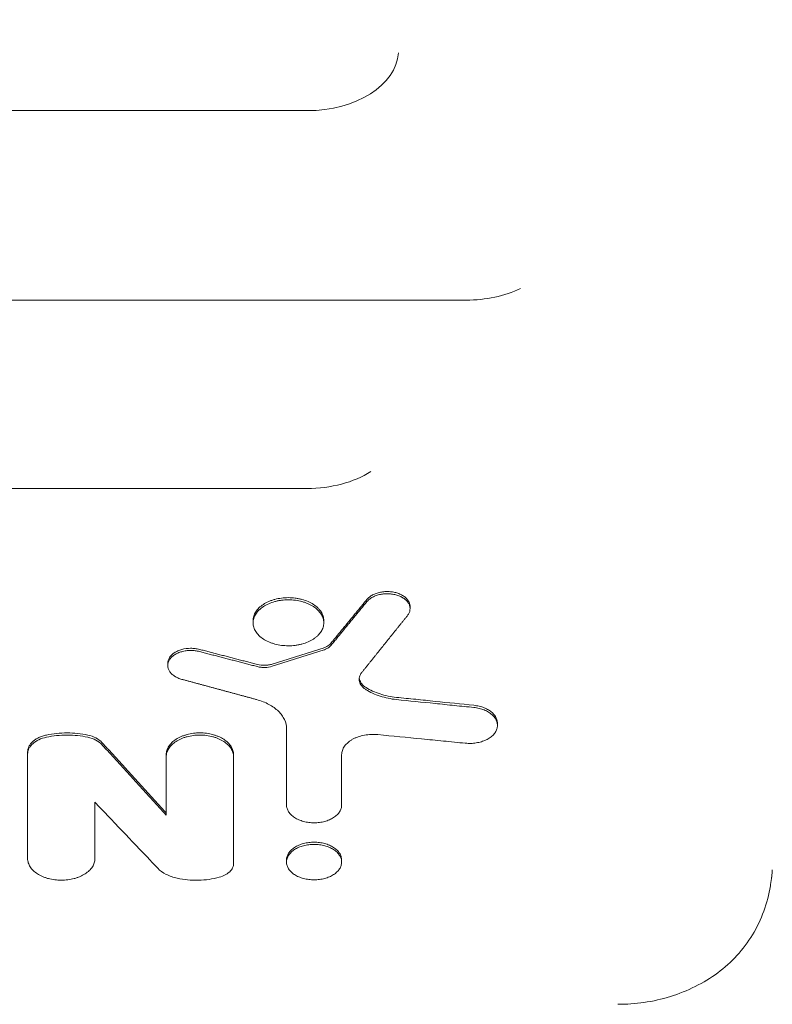
# Model space of a CAD drawing. Units: millimetres. Extents: x -4143 to 4139, y -2393 to 2566.
# Drawn here: x -1384 to -1261, y -534 to -373 of the extents above; entities that cross this region are included whole.
import ezdxf

# ---------------------------------------------------------------- set-up
doc = ezdxf.new("R2010")
doc.units = ezdxf.units.MM
doc.header["$LTSCALE"] = 20
doc.linetypes.add('HIDDEN', pattern=[9.525, 6.35, -3.175])
for name, color, linetype in [('2d', 230, 'Continuous'), ('EN-Free_Space', 10, 'HIDDEN'), ('EN-Free_Space_Hatch', 10, 'HIDDEN')]:
    doc.layers.add(name, color=color, linetype=linetype)

msp = doc.modelspace()

# ---------------------------------------------------------------- hatches: boundary and pattern name
at = {"layer": 'EN-Free_Space_Hatch'}
h = msp.add_hatch(dxfattribs=at)
h.set_pattern_fill('ANSI31', color=256, scale=100)
h.set_pattern_definition([(45, (-2184.3, -382.54), (-224.51, 224.51), [])])
edge = h.paths.add_edge_path()
edge.add_arc((-1801.75, -873.54), 500, 0, 360)

# ---------------------------------------------------------------- linework, layer by layer
at = {"layer": '2d', "lineweight": 0}
for p, q in [((-2291.75, -388.24), (-1336.75, -388.24)), ((-2265.75, -419.17), (-1310.75, -419.17)), ((-1754.23, -449.9), (-1336.75, -449.9)), ((-1319.93, -469.16), (-1319.93, -469.51)), ((-1345.58, -471.47), (-1345.58, -471.82)), ((-1334.02, -471.47), (-1334.02, -471.82)), ((-1359.5, -478.43), (-1359.5, -478.79)), ((-1305.67, -488.22), (-1305.67, -488.57)), ((-1340.11, -489.1), (-1340.11, -501.56)), ((-1382.38, -510.3), (-1382.38, -492.89)), ((-1359.74, -493.34), (-1359.74, -503.21)), ((-1348.75, -493.34), (-1348.75, -511.08)), ((-1331.11, -501.56), (-1331.11, -493.35)), ((-1371.38, -510.3), (-1371.38, -501.11)), ((-1340.11, -510.52), (-1340.11, -510.88)), ((-1331.11, -510.52), (-1331.11, -510.87))]:
    msp.add_line(p, q, dxfattribs=at)
for centre, ratio, end_param in [((-1336.75, -378.36), 0.66133, 3.097756), ((-1310.75, -409.31), 0.659643, 2.202793), ((-1336.75, -440.16), 0.651976, 2.341839)]:
    msp.add_ellipse(centre, major_axis=(-14.94, 0), ratio=ratio, start_param=1.570796, end_param=end_param, dxfattribs=at)
for points, knots in [([(-1319.93, -469.16), (-1319.93, -469.07), (-1319.94, -468.99), (-1319.98, -468.75), (-1320.03, -468.59), (-1320.17, -468.29), (-1320.27, -468.14), (-1320.5, -467.86), (-1320.64, -467.73), (-1320.95, -467.49), (-1321.12, -467.37), (-1321.51, -467.17), (-1321.71, -467.08), (-1322.14, -466.93), (-1322.37, -466.87), (-1322.84, -466.78), (-1323.08, -466.75), (-1323.57, -466.72), (-1323.82, -466.72), (-1324.3, -466.75), (-1324.54, -466.78), (-1325.01, -466.88), (-1325.24, -466.94), (-1325.67, -467.09), (-1325.87, -467.18), (-1326.25, -467.38), (-1326.42, -467.5), (-1326.74, -467.74), (-1326.87, -467.87), (-1326.99, -468.02)], [0.001801881, 0.001801881, 0.001801881, 0.001801881, 0.00219356, 0.00219356, 0.002924746, 0.002924746, 0.003655933, 0.003655933, 0.004387119, 0.004387119, 0.005118306, 0.005118306, 0.005849492, 0.005849492, 0.006580679, 0.006580679, 0.007311866, 0.007311866, 0.008043052, 0.008043052, 0.008774239, 0.008774239, 0.009505425, 0.009505425, 0.010236612, 0.010236612, 0.010967798, 0.010967798, 0.011698985, 0.011698985, 0.011698985, 0.011698985]), ([(-1326.99, -468.37), (-1326.87, -468.23), (-1326.74, -468.1), (-1326.43, -467.85), (-1326.25, -467.74), (-1325.88, -467.54), (-1325.67, -467.45), (-1325.24, -467.3), (-1325.01, -467.23), (-1324.55, -467.14), (-1324.31, -467.11), (-1323.82, -467.08), (-1323.57, -467.08), (-1323.09, -467.11), (-1322.84, -467.14), (-1322.37, -467.23), (-1322.15, -467.29), (-1321.71, -467.44), (-1321.51, -467.53), (-1321.13, -467.73), (-1320.96, -467.84), (-1320.64, -468.08), (-1320.5, -468.22), (-1320.27, -468.49), (-1320.17, -468.64), (-1320.03, -468.94), (-1319.98, -469.1), (-1319.93, -469.41), (-1319.93, -469.57), (-1319.97, -469.89), (-1320.01, -470.05), (-1320.15, -470.35), (-1320.24, -470.5), (-1320.36, -470.64)], [0, 0, 0, 0, 0.00073131, 0.00073131, 0.00146262, 0.00146262, 0.00219394, 0.00219394, 0.00292525, 0.00292525, 0.00365656, 0.00365656, 0.00438787, 0.00438787, 0.00511918, 0.00511918, 0.0058505, 0.0058505, 0.00658181, 0.00658181, 0.00731312, 0.00731312, 0.00804443, 0.00804443, 0.00877575, 0.00877575, 0.00950706, 0.00950706, 0.01023837, 0.01023837, 0.01096968, 0.01096968, 0.01170099, 0.01170099, 0.01170099, 0.01170099]), ([(-1345.58, -471.47), (-1345.58, -471.22), (-1345.54, -470.98), (-1345.43, -470.62), (-1345.38, -470.5), (-1345.27, -470.27), (-1345.21, -470.15), (-1344.99, -469.81), (-1344.81, -469.6), (-1344.4, -469.19), (-1344.16, -468.99), (-1343.62, -468.65), (-1343.33, -468.49), (-1342.86, -468.29), (-1342.7, -468.22), (-1342.36, -468.11), (-1342.19, -468.05), (-1341.67, -467.91), (-1341.31, -467.84), (-1340.56, -467.74), (-1340.18, -467.72), (-1339.8, -467.72)], [0.027130824, 0.027130824, 0.027130824, 0.027130824, 0.028256488, 0.028256488, 0.02882156, 0.02882156, 0.029386631, 0.029386631, 0.030516774, 0.030516774, 0.031646918, 0.031646918, 0.032777061, 0.032777061, 0.033342132, 0.033342132, 0.033907204, 0.033907204, 0.035037347, 0.035037347, 0.03616749, 0.03616749, 0.03616749, 0.03616749]), ([(-1339.8, -468.07), (-1340.18, -468.07), (-1340.56, -468.1), (-1341.11, -468.17), (-1341.3, -468.2), (-1341.66, -468.27), (-1341.84, -468.31), (-1342.36, -468.46), (-1342.7, -468.57), (-1343.33, -468.84), (-1343.62, -469), (-1344.15, -469.35), (-1344.39, -469.54), (-1344.71, -469.84), (-1344.8, -469.95), (-1344.98, -470.17), (-1345.14, -470.39), (-1345.27, -470.62), (-1345.38, -470.85), (-1345.43, -470.97), (-1345.54, -471.34), (-1345.58, -471.58), (-1345.58, -472.07), (-1345.54, -472.31), (-1345.39, -472.79), (-1345.28, -473.03), (-1345.06, -473.37), (-1344.98, -473.48), (-1344.81, -473.7), (-1344.71, -473.8), (-1344.4, -474.11), (-1344.16, -474.3), (-1343.62, -474.65), (-1343.33, -474.8), (-1342.86, -475), (-1342.7, -475.07), (-1342.36, -475.18), (-1342.19, -475.24), (-1341.66, -475.38), (-1341.3, -475.45), (-1340.56, -475.55), (-1340.18, -475.57), (-1339.8, -475.57)], [0, 0, 0, 0, 0.00113006, 0.00113006, 0.00169509, 0.00169509, 0.00226012, 0.00226012, 0.00339019, 0.00339019, 0.00452025, 0.00452025, 0.00565031, 0.00565031, 0.00621534, 0.00621534, 0.00678037, 0.0073454, 0.0073454, 0.00791043, 0.00791043, 0.00904049, 0.00904049, 0.01017056, 0.01017056, 0.01130062, 0.01130062, 0.01186565, 0.01186565, 0.01243068, 0.01243068, 0.01356074, 0.01356074, 0.0146908, 0.0146908, 0.01525584, 0.01525584, 0.01582087, 0.01582087, 0.01695093, 0.01695093, 0.01808099, 0.01808099, 0.01808099, 0.01808099]), ([(-1339.8, -467.72), (-1339.42, -467.72), (-1339.04, -467.74), (-1338.49, -467.81), (-1338.3, -467.85), (-1337.94, -467.92), (-1337.76, -467.96), (-1337.24, -468.1), (-1336.9, -468.22), (-1336.27, -468.49), (-1335.98, -468.65), (-1335.44, -468.99), (-1335.21, -469.18), (-1334.89, -469.49), (-1334.79, -469.6), (-1334.62, -469.81), (-1334.46, -470.03), (-1334.33, -470.26), (-1334.22, -470.5), (-1334.17, -470.62), (-1334.06, -470.98), (-1334.02, -471.22), (-1334.02, -471.47), (-1334.02, -471.47), (-1334.02, -471.47)], [0, 0, 0, 0, 0.001130325, 0.001130325, 0.001695488, 0.001695488, 0.00226065, 0.00226065, 0.003390975, 0.003390975, 0.0045213, 0.0045213, 0.005651625, 0.005651625, 0.006216788, 0.006216788, 0.00678195, 0.007347113, 0.007347113, 0.007912275, 0.007912275, 0.0090426, 0.0090426, 0.009044704, 0.009044704, 0.009044704, 0.009044704]), ([(-1339.8, -475.57), (-1339.42, -475.57), (-1339.05, -475.55), (-1338.49, -475.48), (-1338.31, -475.44), (-1337.94, -475.37), (-1337.77, -475.33), (-1337.24, -475.19), (-1336.91, -475.08), (-1336.27, -474.8), (-1335.98, -474.65), (-1335.58, -474.39), (-1335.46, -474.3), (-1335.22, -474.11), (-1335.1, -474.01), (-1334.79, -473.7), (-1334.61, -473.49), (-1334.4, -473.15), (-1334.33, -473.03), (-1334.22, -472.79), (-1334.17, -472.68), (-1334.06, -472.32), (-1334.02, -472.07), (-1334.02, -471.58), (-1334.06, -471.34), (-1334.17, -470.98), (-1334.22, -470.86), (-1334.33, -470.62), (-1334.39, -470.51), (-1334.61, -470.17), (-1334.78, -469.95), (-1335.2, -469.54), (-1335.44, -469.35), (-1335.97, -469), (-1336.27, -468.85), (-1336.74, -468.64), (-1336.9, -468.58), (-1337.24, -468.46), (-1337.41, -468.41), (-1337.93, -468.27), (-1338.29, -468.2), (-1339.04, -468.1), (-1339.42, -468.07), (-1339.8, -468.07)], [0.01808099, 0.01808099, 0.01808099, 0.01808099, 0.01921106, 0.01921106, 0.0197761, 0.0197761, 0.02034114, 0.02034114, 0.02147121, 0.02147121, 0.02260129, 0.02260129, 0.02316633, 0.02316633, 0.02373136, 0.02373136, 0.02486144, 0.02486144, 0.02542648, 0.02542648, 0.02599151, 0.02599151, 0.02712159, 0.02712159, 0.02825166, 0.02825166, 0.0288167, 0.0288167, 0.02938174, 0.02938174, 0.03051181, 0.03051181, 0.03164189, 0.03164189, 0.03277196, 0.03277196, 0.033337, 0.033337, 0.03390204, 0.03390204, 0.03503211, 0.03503211, 0.03616219, 0.03616219, 0.03616219, 0.03616219]), ([(-1332.81, -475.1), (-1332.95, -475.28), (-1333.15, -475.45), (-1333.6, -475.73), (-1333.86, -475.85), (-1334.14, -475.94)], [0, 0, 0, 0, 0.000944411, 0.000944411, 0.001888821, 0.001888821, 0.001888821, 0.001888821]), ([(-1334.14, -476.29), (-1333.86, -476.2), (-1333.6, -476.08), (-1333.14, -475.8), (-1332.95, -475.64), (-1332.81, -475.46)], [0, 0, 0, 0, 0.000944381, 0.000944381, 0.001888763, 0.001888763, 0.001888763, 0.001888763]), ([(-1359.5, -478.43), (-1359.5, -478.28), (-1359.48, -478.12), (-1359.39, -477.81), (-1359.32, -477.66), (-1359.13, -477.36), (-1359.02, -477.22), (-1358.74, -476.96), (-1358.59, -476.83), (-1358.25, -476.6), (-1358.05, -476.5), (-1357.65, -476.32), (-1357.43, -476.24), (-1356.75, -476.05), (-1356.26, -475.99), (-1355.52, -475.98), (-1355.27, -476), (-1354.79, -476.06), (-1354.55, -476.1), (-1354.32, -476.16)], [0.004427284, 0.004427284, 0.004427284, 0.004427284, 0.005150937, 0.005150937, 0.005886786, 0.005886786, 0.006622634, 0.006622634, 0.007358482, 0.007358482, 0.00809433, 0.00809433, 0.008830178, 0.008830178, 0.010301875, 0.010301875, 0.011037723, 0.011037723, 0.011773571, 0.011773571, 0.011773571, 0.011773571]), ([(-1354.32, -476.52), (-1354.55, -476.45), (-1354.79, -476.41), (-1355.27, -476.35), (-1355.52, -476.34), (-1356.01, -476.34), (-1356.26, -476.36), (-1356.74, -476.42), (-1356.98, -476.47), (-1357.43, -476.6), (-1357.64, -476.67), (-1358.05, -476.85), (-1358.24, -476.96), (-1358.59, -477.18), (-1358.74, -477.31), (-1359.02, -477.58), (-1359.13, -477.72), (-1359.32, -478.01), (-1359.39, -478.16), (-1359.48, -478.48), (-1359.5, -478.63), (-1359.5, -478.95), (-1359.48, -479.11), (-1359.38, -479.43), (-1359.31, -479.58), (-1359.12, -479.87), (-1359.01, -480.02), (-1358.74, -480.28), (-1358.58, -480.4), (-1358.23, -480.63), (-1358.04, -480.73), (-1357.63, -480.91), (-1357.41, -480.99), (-1357.18, -481.05)], [0, 0, 0, 0, 0.00073597, 0.00073597, 0.00147193, 0.00147193, 0.0022079, 0.0022079, 0.00294387, 0.00294387, 0.00367983, 0.00367983, 0.0044158, 0.0044158, 0.00515177, 0.00515177, 0.00588773, 0.00588773, 0.0066237, 0.0066237, 0.00735966, 0.00735966, 0.00809563, 0.00809563, 0.0088316, 0.0088316, 0.00956756, 0.00956756, 0.01030353, 0.01030353, 0.0110395, 0.0110395, 0.01177546, 0.01177546, 0.01177546, 0.01177546]), ([(-1344.87, -478.62), (-1344.48, -478.72), (-1344.06, -478.77), (-1343.44, -478.75), (-1343.23, -478.73), (-1342.83, -478.67), (-1342.63, -478.62), (-1342.44, -478.56)], [0, 0, 0, 0, 0.001253482, 0.001253482, 0.001880222, 0.001880222, 0.002506963, 0.002506963, 0.002506963, 0.002506963]), ([(-1342.44, -478.92), (-1342.82, -479.04), (-1343.23, -479.1), (-1343.86, -479.12), (-1344.07, -479.11), (-1344.48, -479.06), (-1344.68, -479.02), (-1344.87, -478.97)], [0, 0, 0, 0, 0.001253485, 0.001253485, 0.001880228, 0.001880228, 0.002506971, 0.002506971, 0.002506971, 0.002506971]), ([(-1327.83, -479.94), (-1328.01, -480.16), (-1328.13, -480.4), (-1328.26, -480.91), (-1328.26, -481.16), (-1328.17, -481.54), (-1328.12, -481.66), (-1328, -481.9), (-1327.92, -482.02), (-1327.74, -482.24), (-1327.63, -482.35), (-1327.4, -482.56), (-1327.27, -482.65), (-1327.13, -482.74)], [0, 0, 0, 0, 0.001171754, 0.001171754, 0.002343507, 0.002343507, 0.002929384, 0.002929384, 0.003515261, 0.003515261, 0.004101138, 0.004101138, 0.004687015, 0.004687015, 0.004687015, 0.004687015]), ([(-1327.13, -482.39), (-1327.41, -482.21), (-1327.64, -482.01), (-1328.01, -481.55), (-1328.13, -481.31), (-1328.21, -480.99), (-1328.23, -480.93), (-1328.23, -480.86)], [0, 0, 0, 0, 0.001171714, 0.001171714, 0.002343427, 0.002343427, 0.00265681, 0.00265681, 0.00265681, 0.00265681]), ([(-1322.17, -483.99), (-1323.1, -483.89), (-1324, -483.71), (-1325.69, -483.16), (-1326.45, -482.81), (-1327.13, -482.39)], [0, 0, 0, 0, 0.00282301, 0.00282301, 0.00564602, 0.00564602, 0.00564602, 0.00564602]), ([(-1327.13, -482.74), (-1326.45, -483.17), (-1325.68, -483.52), (-1323.99, -484.06), (-1323.1, -484.25), (-1322.17, -484.35)], [0, 0, 0, 0, 0.002823077, 0.002823077, 0.005646154, 0.005646154, 0.005646154, 0.005646154]), ([(-1340.11, -489.1), (-1340.11, -488.59), (-1340.22, -488.1), (-1340.56, -487.37), (-1340.7, -487.14), (-1341.03, -486.68), (-1341.22, -486.46), (-1341.65, -486.05), (-1341.89, -485.84), (-1342.41, -485.47), (-1342.69, -485.3), (-1343.29, -484.98), (-1343.61, -484.83), (-1344.28, -484.57), (-1344.63, -484.45), (-1344.99, -484.35)], [0, 0, 0, 0, 0.002326437, 0.002326437, 0.003489655, 0.003489655, 0.004652873, 0.004652873, 0.005816092, 0.005816092, 0.00697931, 0.00697931, 0.008142528, 0.008142528, 0.009305747, 0.009305747, 0.009305747, 0.009305747]), ([(-1322.17, -483.99), (-1321.11, -484.1), (-1320.06, -484.21), (-1319, -484.31), (-1317.95, -484.42), (-1316.89, -484.53), (-1315.84, -484.64), (-1313.73, -484.86), (-1311.62, -485.07), (-1309.52, -485.29)], [0, 0, 0, 0, 0.0032025, 0.0032025, 0.0032025, 0.00640501, 0.00640501, 0.00640501, 0.01280988, 0.01280988, 0.01280988, 0.01280988]), ([(-1309.52, -485.64), (-1310.57, -485.53), (-1311.62, -485.43), (-1312.68, -485.32), (-1313.73, -485.21), (-1314.79, -485.1), (-1315.84, -484.99), (-1317.95, -484.78), (-1320.06, -484.56), (-1322.17, -484.35)], [0, 0, 0, 0, 0.0032025, 0.0032025, 0.0032025, 0.00640501, 0.00640501, 0.00640501, 0.01280988, 0.01280988, 0.01280988, 0.01280988]), ([(-1309.52, -485.64), (-1309.22, -485.67), (-1308.93, -485.72), (-1308.37, -485.86), (-1308.1, -485.94), (-1307.59, -486.14), (-1307.36, -486.26), (-1306.92, -486.52), (-1306.72, -486.67), (-1306.37, -486.98), (-1306.22, -487.14), (-1305.97, -487.49), (-1305.87, -487.68), (-1305.73, -488.05), (-1305.69, -488.24), (-1305.66, -488.63), (-1305.68, -488.82), (-1305.77, -489.2), (-1305.84, -489.39), (-1306.05, -489.75), (-1306.18, -489.92), (-1306.48, -490.25), (-1306.66, -490.41), (-1307.06, -490.69), (-1307.28, -490.82), (-1307.77, -491.05), (-1308.02, -491.15), (-1308.56, -491.31), (-1308.85, -491.37), (-1309.43, -491.47), (-1309.72, -491.5), (-1310.32, -491.51), (-1310.62, -491.5), (-1310.92, -491.47)], [0, 0, 0, 0, 0.00089065, 0.00089065, 0.0017813, 0.0017813, 0.00267195, 0.00267195, 0.0035626, 0.0035626, 0.00445325, 0.00445325, 0.0053439, 0.0053439, 0.00623455, 0.00623455, 0.0071252, 0.0071252, 0.00801585, 0.00801585, 0.0089065, 0.0089065, 0.00979715, 0.00979715, 0.0106878, 0.0106878, 0.01157845, 0.01157845, 0.0124691, 0.0124691, 0.01335975, 0.01335975, 0.0142504, 0.0142504, 0.0142504, 0.0142504]), ([(-1305.67, -488.22), (-1305.67, -488.17), (-1305.67, -488.13), (-1305.69, -487.89), (-1305.73, -487.7), (-1305.87, -487.33), (-1305.97, -487.14), (-1306.21, -486.79), (-1306.36, -486.63), (-1306.71, -486.31), (-1306.91, -486.17), (-1307.35, -485.91), (-1307.59, -485.79), (-1308.1, -485.59), (-1308.37, -485.5), (-1308.92, -485.37), (-1309.22, -485.32), (-1309.52, -485.29)], [0.007807072, 0.007807072, 0.007807072, 0.007807072, 0.00801479, 0.00801479, 0.008905322, 0.008905322, 0.009795854, 0.009795854, 0.010686386, 0.010686386, 0.011576918, 0.011576918, 0.012467451, 0.012467451, 0.013357983, 0.013357983, 0.014248515, 0.014248515, 0.014248515, 0.014248515]), ([(-1372.55, -490.14), (-1373.1, -490.03), (-1373.65, -489.94), (-1374.79, -489.82), (-1375.36, -489.79), (-1376.52, -489.79), (-1377.09, -489.82), (-1378.21, -489.94), (-1378.77, -490.03), (-1379.31, -490.14)], [0, 0, 0, 0, 0.001723912, 0.001723912, 0.003447824, 0.003447824, 0.005171736, 0.005171736, 0.006895648, 0.006895648, 0.006895648, 0.006895648]), ([(-1348.75, -493.34), (-1348.75, -493.11), (-1348.79, -492.88), (-1348.89, -492.54), (-1348.93, -492.42), (-1349.04, -492.2), (-1349.1, -492.09), (-1349.31, -491.77), (-1349.47, -491.57), (-1349.87, -491.18), (-1350.1, -491), (-1350.61, -490.67), (-1350.88, -490.52), (-1351.34, -490.33), (-1351.49, -490.27), (-1351.81, -490.16), (-1351.97, -490.11), (-1352.47, -489.97), (-1352.81, -489.9), (-1353.52, -489.81), (-1353.88, -489.79), (-1354.6, -489.79), (-1354.96, -489.81), (-1355.67, -489.9), (-1356.01, -489.97), (-1356.51, -490.11), (-1356.68, -490.16), (-1356.99, -490.27), (-1357.15, -490.32), (-1357.6, -490.52), (-1357.88, -490.66), (-1358.39, -490.99), (-1358.62, -491.17), (-1358.91, -491.46), (-1359, -491.56), (-1359.17, -491.77), (-1359.25, -491.87), (-1359.46, -492.2), (-1359.56, -492.42), (-1359.71, -492.87), (-1359.74, -493.11), (-1359.74, -493.34)], [0, 0, 0, 0, 0.00107509, 0.00107509, 0.00161264, 0.00161264, 0.00215019, 0.00215019, 0.00322528, 0.00322528, 0.00430038, 0.00430038, 0.00537547, 0.00537547, 0.00591302, 0.00591302, 0.00645057, 0.00645057, 0.00752566, 0.00752566, 0.00860076, 0.00860076, 0.00967585, 0.00967585, 0.01075095, 0.01075095, 0.01128849, 0.01128849, 0.01182604, 0.01182604, 0.01290113, 0.01290113, 0.01397623, 0.01397623, 0.01451378, 0.01451378, 0.01505132, 0.01505132, 0.01612642, 0.01612642, 0.01720151, 0.01720151, 0.01720151, 0.01720151]), ([(-1325.19, -490.07), (-1325.56, -490.03), (-1325.93, -490.02), (-1326.66, -490.05), (-1327.03, -490.1), (-1327.74, -490.23), (-1328.08, -490.32), (-1328.57, -490.49), (-1328.73, -490.55), (-1329.04, -490.69), (-1329.18, -490.76), (-1329.46, -490.91), (-1329.59, -490.99), (-1329.84, -491.17), (-1329.96, -491.26), (-1330.29, -491.55), (-1330.48, -491.75), (-1330.71, -492.08), (-1330.78, -492.19), (-1330.9, -492.42), (-1330.95, -492.53), (-1331.06, -492.88), (-1331.11, -493.11), (-1331.11, -493.35)], [0, 0, 0, 0, 0.001102453, 0.001102453, 0.002204906, 0.002204906, 0.003307359, 0.003307359, 0.003858585, 0.003858585, 0.004409812, 0.004409812, 0.004961038, 0.004961038, 0.005512265, 0.005512265, 0.006614718, 0.006614718, 0.007165944, 0.007165944, 0.007717171, 0.007717171, 0.008819624, 0.008819624, 0.008819624, 0.008819624]), ([(-1310.92, -491.47), (-1312.11, -491.36), (-1313.3, -491.24), (-1314.49, -491.12), (-1315.67, -491.01), (-1316.86, -490.89), (-1318.05, -490.77), (-1320.43, -490.54), (-1322.81, -490.3), (-1325.19, -490.07)], [0, 0, 0, 0, 0.00361072, 0.00361072, 0.00361072, 0.00722144, 0.00722144, 0.00722144, 0.01444271, 0.01444271, 0.01444271, 0.01444271]), ([(-1382.38, -492.89), (-1382.38, -492.59), (-1382.3, -492.29), (-1382.09, -491.86), (-1382, -491.72), (-1381.79, -491.45), (-1381.67, -491.33), (-1381.4, -491.08), (-1381.25, -490.96), (-1380.92, -490.75), (-1380.74, -490.65), (-1380.37, -490.47), (-1380.17, -490.39), (-1379.75, -490.25), (-1379.54, -490.19), (-1379.31, -490.14)], [0, 0, 0, 0, 0.001394631, 0.001394631, 0.002091947, 0.002091947, 0.002789263, 0.002789263, 0.003486578, 0.003486578, 0.004183894, 0.004183894, 0.00488121, 0.00488121, 0.005578525, 0.005578525, 0.005578525, 0.005578525]), ([(-1379.31, -490.5), (-1379.76, -490.6), (-1380.17, -490.73), (-1380.74, -491), (-1380.92, -491.1), (-1381.24, -491.32), (-1381.39, -491.43), (-1381.67, -491.68), (-1381.79, -491.81), (-1382, -492.08), (-1382.09, -492.21), (-1382.23, -492.5), (-1382.28, -492.65), (-1382.36, -492.95), (-1382.38, -493.1), (-1382.38, -493.25)], [0, 0, 0, 0, 0.00139462, 0.00139462, 0.00209193, 0.00209193, 0.00278924, 0.00278924, 0.00348655, 0.00348655, 0.004183861, 0.004183861, 0.004881171, 0.004881171, 0.005578481, 0.005578481, 0.005578481, 0.005578481]), ([(-1379.31, -490.5), (-1378.77, -490.38), (-1378.21, -490.29), (-1377.07, -490.17), (-1376.5, -490.14), (-1375.34, -490.14), (-1374.77, -490.17), (-1373.65, -490.29), (-1373.1, -490.38), (-1372.55, -490.5)], [0, 0, 0, 0, 0.001723912, 0.001723912, 0.003447824, 0.003447824, 0.005171736, 0.005171736, 0.006895648, 0.006895648, 0.006895648, 0.006895648]), ([(-1370.24, -491.35), (-1370.5, -491.07), (-1370.84, -490.82), (-1371.62, -490.41), (-1372.07, -490.25), (-1372.55, -490.14)], [0, 0, 0, 0, 0.001519198, 0.001519198, 0.003038397, 0.003038397, 0.003038397, 0.003038397]), ([(-1372.55, -490.5), (-1372.07, -490.6), (-1371.62, -490.76), (-1370.84, -491.17), (-1370.5, -491.42), (-1370.24, -491.71)], [0, 0, 0, 0, 0.001519162, 0.001519162, 0.003038324, 0.003038324, 0.003038324, 0.003038324]), ([(-1359.74, -493.7), (-1359.74, -493.46), (-1359.71, -493.23), (-1359.6, -492.89), (-1359.56, -492.78), (-1359.45, -492.56), (-1359.39, -492.45), (-1359.18, -492.12), (-1359.02, -491.92), (-1358.62, -491.53), (-1358.39, -491.35), (-1357.88, -491.02), (-1357.61, -490.88), (-1357.16, -490.68), (-1357, -490.62), (-1356.68, -490.51), (-1356.52, -490.46), (-1356.02, -490.33), (-1355.68, -490.26), (-1354.97, -490.17), (-1354.61, -490.14), (-1353.89, -490.14), (-1353.53, -490.17), (-1352.82, -490.26), (-1352.48, -490.33), (-1351.98, -490.46), (-1351.81, -490.51), (-1351.5, -490.62), (-1351.34, -490.68), (-1350.89, -490.87), (-1350.62, -491.02), (-1350.1, -491.35), (-1349.88, -491.53), (-1349.58, -491.82), (-1349.49, -491.92), (-1349.32, -492.12), (-1349.24, -492.23), (-1349.03, -492.55), (-1348.93, -492.77), (-1348.79, -493.23), (-1348.75, -493.46), (-1348.75, -493.7)], [0, 0, 0, 0, 0.00107526, 0.00107526, 0.00161289, 0.00161289, 0.00215052, 0.00215052, 0.00322579, 0.00322579, 0.00430105, 0.00430105, 0.00537631, 0.00537631, 0.00591394, 0.00591394, 0.00645157, 0.00645157, 0.00752683, 0.00752683, 0.00860209, 0.00860209, 0.00967736, 0.00967736, 0.01075262, 0.01075262, 0.01129025, 0.01129025, 0.01182788, 0.01182788, 0.01290314, 0.01290314, 0.0139784, 0.0139784, 0.01451603, 0.01451603, 0.01505367, 0.01505367, 0.01612893, 0.01612893, 0.01720419, 0.01720419, 0.01720419, 0.01720419]), ([(-1340.11, -501.56), (-1340.11, -501.75), (-1340.08, -501.94), (-1339.96, -502.31), (-1339.88, -502.49), (-1339.65, -502.84), (-1339.51, -503.01), (-1339.19, -503.33), (-1339, -503.48), (-1338.59, -503.74), (-1338.36, -503.86), (-1337.87, -504.07), (-1337.6, -504.16), (-1337.06, -504.31), (-1336.78, -504.37), (-1336.2, -504.44), (-1335.9, -504.46), (-1335.32, -504.46), (-1335.02, -504.44), (-1334.44, -504.37), (-1334.16, -504.31), (-1333.61, -504.17), (-1333.35, -504.08), (-1332.86, -503.87), (-1332.63, -503.75), (-1332.21, -503.48), (-1332.03, -503.33), (-1331.7, -503.02), (-1331.56, -502.85), (-1331.34, -502.49), (-1331.25, -502.31), (-1331.14, -501.94), (-1331.11, -501.75), (-1331.11, -501.56)], [0, 0, 0, 0, 0.00088057, 0.00088057, 0.00176115, 0.00176115, 0.00264172, 0.00264172, 0.00352229, 0.00352229, 0.00440286, 0.00440286, 0.00528344, 0.00528344, 0.00616401, 0.00616401, 0.00704458, 0.00704458, 0.00792515, 0.00792515, 0.00880573, 0.00880573, 0.0096863, 0.0096863, 0.01056687, 0.01056687, 0.01144745, 0.01144745, 0.01232802, 0.01232802, 0.01320859, 0.01320859, 0.01408916, 0.01408916, 0.01408916, 0.01408916]), ([(-1340.11, -510.52), (-1340.11, -510.33), (-1340.08, -510.14), (-1339.96, -509.78), (-1339.88, -509.59), (-1339.65, -509.24), (-1339.51, -509.08), (-1339.19, -508.76), (-1339, -508.61), (-1338.59, -508.34), (-1338.36, -508.22), (-1337.87, -508.01), (-1337.61, -507.92), (-1337.07, -507.78), (-1336.78, -507.72), (-1336.2, -507.64), (-1335.91, -507.62), (-1335.61, -507.62)], [0.021140066, 0.021140066, 0.021140066, 0.021140066, 0.022017294, 0.022017294, 0.022897898, 0.022897898, 0.023778502, 0.023778502, 0.024659106, 0.024659106, 0.02553971, 0.02553971, 0.026420314, 0.026420314, 0.027300918, 0.027300918, 0.028181521, 0.028181521, 0.028181521, 0.028181521]), ([(-1335.61, -507.62), (-1335.31, -507.62), (-1335.02, -507.64), (-1334.44, -507.72), (-1334.16, -507.77), (-1333.61, -507.92), (-1333.35, -508.01), (-1332.86, -508.22), (-1332.63, -508.34), (-1332.22, -508.61), (-1332.03, -508.76), (-1331.7, -509.07), (-1331.57, -509.24), (-1331.34, -509.59), (-1331.26, -509.77), (-1331.14, -510.15), (-1331.11, -510.33), (-1331.11, -510.52), (-1331.11, -510.52), (-1331.11, -510.52)], [0, 0, 0, 0, 0.000880741, 0.000880741, 0.001761482, 0.001761482, 0.002642224, 0.002642224, 0.003522965, 0.003522965, 0.004403706, 0.004403706, 0.005284447, 0.005284447, 0.006165189, 0.006165189, 0.00704593, 0.00704593, 0.007047526, 0.007047526, 0.007047526, 0.007047526]), ([(-1335.61, -507.98), (-1335.91, -507.98), (-1336.2, -508), (-1336.78, -508.07), (-1337.06, -508.13), (-1337.61, -508.28), (-1337.87, -508.36), (-1338.36, -508.57), (-1338.59, -508.7), (-1339, -508.96), (-1339.19, -509.11), (-1339.51, -509.43), (-1339.65, -509.6), (-1339.87, -509.95), (-1339.96, -510.13), (-1340.08, -510.5), (-1340.11, -510.69), (-1340.11, -511.06), (-1340.08, -511.25), (-1339.96, -511.63), (-1339.88, -511.81), (-1339.65, -512.16), (-1339.51, -512.33), (-1339.19, -512.64), (-1339.01, -512.79), (-1338.59, -513.06), (-1338.36, -513.18), (-1337.87, -513.39), (-1337.61, -513.48), (-1337.06, -513.62), (-1336.78, -513.68), (-1336.2, -513.75), (-1335.9, -513.77), (-1335.61, -513.77)], [0, 0, 0, 0, 0.00088053, 0.00088053, 0.00176107, 0.00176107, 0.0026416, 0.0026416, 0.00352213, 0.00352213, 0.00440266, 0.00440266, 0.0052832, 0.0052832, 0.00616373, 0.00616373, 0.00704426, 0.00704426, 0.0079248, 0.0079248, 0.00880533, 0.00880533, 0.00968586, 0.00968586, 0.0105664, 0.0105664, 0.01144693, 0.01144693, 0.01232746, 0.01232746, 0.01320799, 0.01320799, 0.01408853, 0.01408853, 0.01408853, 0.01408853]), ([(-1335.61, -513.77), (-1335.32, -513.77), (-1335.03, -513.75), (-1334.45, -513.68), (-1334.16, -513.62), (-1333.62, -513.48), (-1333.36, -513.39), (-1332.86, -513.18), (-1332.63, -513.06), (-1332.22, -512.79), (-1332.03, -512.64), (-1331.71, -512.33), (-1331.57, -512.16), (-1331.34, -511.81), (-1331.26, -511.63), (-1331.14, -511.26), (-1331.11, -511.07), (-1331.11, -510.69), (-1331.14, -510.5), (-1331.25, -510.13), (-1331.34, -509.95), (-1331.57, -509.6), (-1331.7, -509.43), (-1332.03, -509.12), (-1332.21, -508.97), (-1332.63, -508.7), (-1332.86, -508.58), (-1333.35, -508.37), (-1333.61, -508.28), (-1334.15, -508.13), (-1334.43, -508.07), (-1335.02, -508), (-1335.31, -507.98), (-1335.61, -507.98)], [0.01408853, 0.01408853, 0.01408853, 0.01408853, 0.01496908, 0.01496908, 0.01584962, 0.01584962, 0.01673017, 0.01673017, 0.01761072, 0.01761072, 0.01849127, 0.01849127, 0.01937182, 0.01937182, 0.02025236, 0.02025236, 0.02113291, 0.02113291, 0.02201346, 0.02201346, 0.02289401, 0.02289401, 0.02377456, 0.02377456, 0.0246551, 0.0246551, 0.02553565, 0.02553565, 0.0264162, 0.0264162, 0.02729675, 0.02729675, 0.0281773, 0.0281773, 0.0281773, 0.0281773]), ([(-1382.38, -510.3), (-1382.38, -510.53), (-1382.34, -510.76), (-1382.23, -511.1), (-1382.19, -511.21), (-1382.08, -511.43), (-1382.02, -511.54), (-1381.82, -511.86), (-1381.65, -512.07), (-1381.25, -512.45), (-1381.02, -512.63), (-1380.52, -512.96), (-1380.24, -513.11), (-1379.79, -513.3), (-1379.63, -513.36), (-1379.31, -513.47), (-1379.15, -513.52), (-1378.65, -513.65), (-1378.31, -513.72), (-1377.6, -513.81), (-1377.24, -513.84), (-1376.52, -513.84), (-1376.16, -513.81), (-1375.45, -513.72), (-1375.11, -513.65), (-1374.61, -513.52), (-1374.45, -513.47), (-1374.13, -513.36), (-1373.97, -513.3), (-1373.53, -513.11), (-1373.25, -512.96), (-1372.74, -512.63), (-1372.51, -512.46), (-1372.21, -512.17), (-1372.12, -512.07), (-1371.95, -511.86), (-1371.87, -511.76), (-1371.66, -511.44), (-1371.56, -511.22), (-1371.42, -510.76), (-1371.38, -510.53), (-1371.38, -510.3)], [0, 0, 0, 0, 0.00107544, 0.00107544, 0.00161316, 0.00161316, 0.00215088, 0.00215088, 0.00322632, 0.00322632, 0.00430176, 0.00430176, 0.0053772, 0.0053772, 0.00591492, 0.00591492, 0.00645264, 0.00645264, 0.00752808, 0.00752808, 0.00860351, 0.00860351, 0.00967895, 0.00967895, 0.01075439, 0.01075439, 0.01129211, 0.01129211, 0.01182983, 0.01182983, 0.01290527, 0.01290527, 0.01398071, 0.01398071, 0.01451843, 0.01451843, 0.01505615, 0.01505615, 0.01613159, 0.01613159, 0.01720703, 0.01720703, 0.01720703, 0.01720703]), ([(-1357.96, -513.51), (-1358.29, -513.44), (-1358.6, -513.35), (-1359.21, -513.13), (-1359.49, -513.01), (-1360.29, -512.6), (-1360.75, -512.27), (-1361.11, -511.89)], [0, 0, 0, 0, 0.001032396, 0.001032396, 0.002064793, 0.002064793, 0.004129586, 0.004129586, 0.004129586, 0.004129586]), ([(-1348.75, -511.08), (-1348.75, -511.32), (-1348.8, -511.56), (-1348.97, -511.9), (-1349.03, -512.01), (-1349.19, -512.23), (-1349.28, -512.34), (-1349.49, -512.54), (-1349.6, -512.63), (-1349.85, -512.81), (-1349.99, -512.89), (-1350.41, -513.12), (-1350.74, -513.25), (-1351.09, -513.35)], [0, 0, 0, 0, 0.001115989, 0.001115989, 0.001673984, 0.001673984, 0.002231978, 0.002231978, 0.002789973, 0.002789973, 0.003347968, 0.003347968, 0.004463957, 0.004463957, 0.004463957, 0.004463957]), ([(-1260.79, -512.14), (-1260.84, -512.81), (-1260.93, -513.62), (-1261.08, -514.6), (-1261.1, -514.68), (-1261.11, -514.77)], [0, 0, 0, 0, 3.078254, 3.078254, 3.368001, 3.368001, 3.368001, 3.368001]), ([(-1260.92, -513.39), (-1260.88, -513.09), (-1260.85, -512.78), (-1260.81, -512.36), (-1260.8, -512.26), (-1260.79, -512.15)], [0.040258842, 0.040258842, 0.040258842, 0.040258842, 0.041451784, 0.041451784, 0.041860913, 0.041860913, 0.041860913, 0.041860913]), ([(-1357.96, -513.51), (-1357.4, -513.63), (-1356.83, -513.72), (-1355.67, -513.83), (-1355.08, -513.84), (-1353.92, -513.82), (-1353.34, -513.77), (-1352.19, -513.61), (-1351.63, -513.49), (-1351.09, -513.35)], [0, 0, 0, 0, 0.001760842, 0.001760842, 0.003521684, 0.003521684, 0.005282526, 0.005282526, 0.007043368, 0.007043368, 0.007043368, 0.007043368]), ([(-1261.11, -514.76), (-1261.34, -516.13), (-1261.69, -517.52), (-1262.67, -520.22), (-1263.29, -521.52), (-1264.77, -523.95), (-1265.62, -525.08), (-1267.52, -527.14), (-1268.57, -528.09), (-1270.84, -529.78), (-1272.07, -530.53), (-1274.66, -531.83), (-1276.02, -532.37), (-1278.83, -533.24), (-1280.28, -533.57), (-1282.45, -533.88), (-1283.16, -533.96), (-1284.58, -534.06), (-1285.29, -534.08), (-1286.01, -534.08)], [0, 0, 0, 0, 5.147708, 5.147708, 10.115712, 10.115712, 14.842021, 14.842021, 19.452909, 19.452909, 24.029905, 24.029905, 28.582535, 28.582535, 33.070599, 33.070599, 35.201087, 35.201087, 37.349669, 37.349669, 37.349669, 37.349669])]:
    msp.add_open_spline(points, degree=3, knots=knots, dxfattribs=at)
for points, weights in [([(-1326.99, -468.02), (-1328.93, -470.38), (-1330.87, -472.74), (-1332.81, -475.1)], [1, 0.999999843811, 0.999999843811, 1]), ([(-1332.81, -475.46), (-1330.87, -473.1), (-1328.93, -470.73), (-1326.99, -468.37)], [1, 0.999999843831, 0.999999843831, 1]), ([(-1320.36, -470.64), (-1322.85, -473.74), (-1325.34, -476.84), (-1327.83, -479.94)], [1, 0.999999730993, 0.999999730993, 1]), ([(-1354.32, -476.16), (-1351.17, -476.98), (-1348.02, -477.8), (-1344.87, -478.62)], [1, 0.99999998116, 0.99999998116, 1]), ([(-1344.87, -478.97), (-1348.02, -478.15), (-1351.17, -477.33), (-1354.32, -476.52)], [1, 0.999999981163, 0.999999981163, 1]), ([(-1342.44, -478.56), (-1339.67, -477.69), (-1336.91, -476.81), (-1334.14, -475.94)], [1, 0.999999978523, 0.999999978523, 1]), ([(-1334.14, -476.29), (-1336.91, -477.17), (-1339.67, -478.04), (-1342.44, -478.92)], [1, 0.999999978526, 0.999999978526, 1]), ([(-1344.99, -484.35), (-1349.06, -483.25), (-1353.12, -482.15), (-1357.18, -481.05)], [1, 0.999999965918, 0.999999965918, 1]), ([(-1370.24, -491.35), (-1366.74, -495.19), (-1363.24, -499.03), (-1359.74, -502.86)], [1, 0.999999583421, 0.999999583421, 1]), ([(-1359.74, -503.21), (-1363.24, -499.38), (-1366.74, -495.55), (-1370.24, -491.71)], [1, 0.999999583474, 0.999999583474, 1]), ([(-1371.38, -501.11), (-1367.96, -504.71), (-1364.54, -508.3), (-1361.11, -511.89)], [1, 0.999999633236, 0.999999633236, 1])]:
    msp.add_rational_spline(points, weights, degree=3, dxfattribs=at)
at = {"layer": 'EN-Free_Space'}
msp.add_circle((-1801.75, -873.54), 500, dxfattribs=at)

doc.saveas('drawing.dxf')
